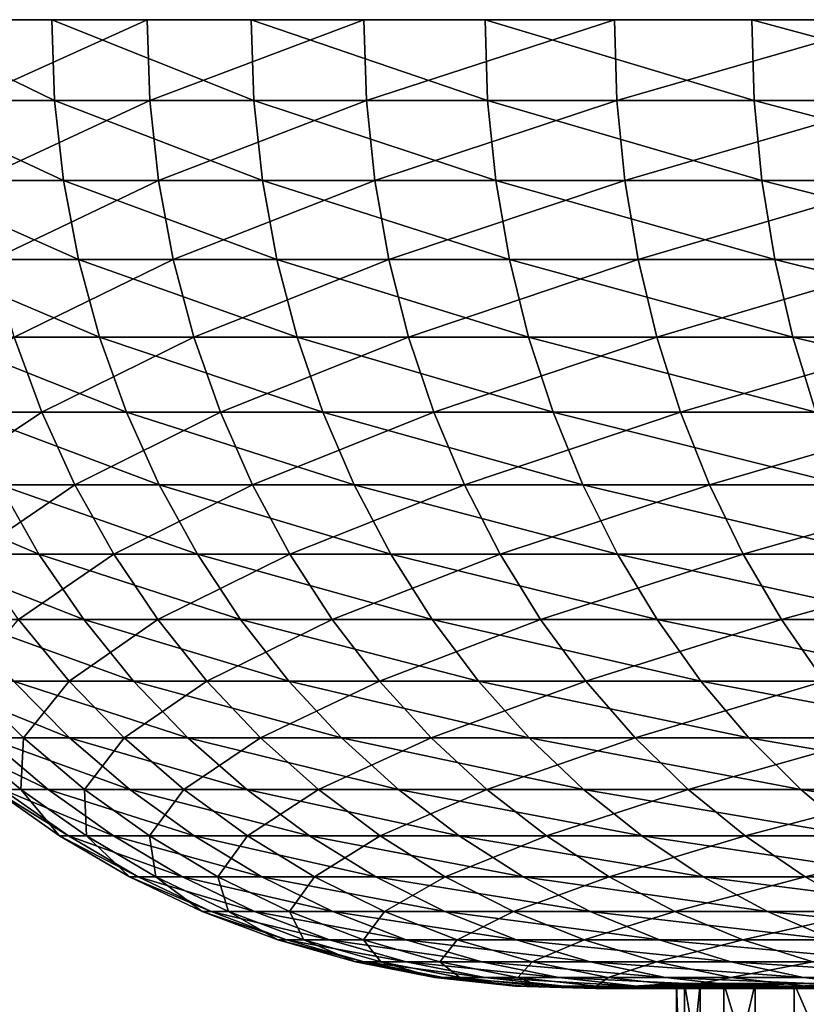
# Model space of a CAD drawing. Extents: x -28.4 to 28.4, y -60 to 0.
# Drawn here: x -25.4 to -21.3, y -5.1 to 0 of the extents above; entities that cross this region are included whole.
import ezdxf

# ---------------------------------------------------------------- set-up
doc = ezdxf.new("R2010")
doc.units = 0
doc.header["$MEASUREMENT"] = 0
doc.layers.add('L4', color=7, linetype='Continuous')

msp = doc.modelspace()

# ---------------------------------------------------------------- linework, layer by layer
at = {"layer": 'L4', "color": 7}
for points in [[(0, 0), (-27.34099, 0, -2.952987), (-27.49363, 0, -0.591693)], [(0, 0), (-27.49363, 0, -0.591693), (-27.44272, 0, 1.773982)], [(-27.44272, 0, 1.773982), (-27.18863, 0, 4.126524), (0, 0)], [(-26.98593, 0, -5.292418), (-27.34099, 0, -2.952987), (0, 0)], [(0, 0), (-27.18863, 0, 4.126524), (-26.73325, 0, 6.448513)], [(0, 0), (-26.43107, 0, -7.592667), (-26.98593, 0, -5.292418)], [(0, 0), (-26.73325, 0, 6.448513), (-26.07994, 0, 8.722761)], [(0, 0), (-25.68052, 0, -9.836702), (-26.43107, 0, -7.592667)], [(-26.07994, 0, 8.722761), (-25.23355, 0, 10.93243), (0, 0)], [(-25.21938, -0.41859, 10.92629), (-25.23355, 0, 10.93243), (-26.07994, 0, 8.722761)], [(-25.21938, -0.41859, 10.92629), (-26.07994, 0, 8.722761), (-26.06529, -0.41859, 8.717861)], [(-24.73985, 0, -12.00791), (-25.68052, 0, -9.836702), (0, 0)], [(-25.6661, -0.41859, -9.831176), (-25.68052, 0, -9.836702), (-24.73985, 0, -12.00791)], [(-25.6661, -0.41859, -9.831176), (-24.73985, 0, -12.00791), (-24.72595, -0.41859, -12.00116)], [(0, 0), (-25.23355, 0, 10.93243), (-24.20034, 0, 13.06115)], [(-24.18674, -0.41859, 13.05382), (-24.20034, 0, 13.06115), (-25.23355, 0, 10.93243)], [(-24.18674, -0.41859, 13.05382), (-25.23355, 0, 10.93243), (-25.21938, -0.41859, 10.92629)], [(0, 0), (-23.61601, 0, -14.09021), (-24.73985, 0, -12.00791)], [(-24.72595, -0.41859, -12.00116), (-24.73985, 0, -12.00791), (-23.61601, 0, -14.09021)], [(-24.72595, -0.41859, -12.00116), (-23.61601, 0, -14.09021), (-23.60274, -0.41859, -14.0823)], [(0, 0), (-24.20034, 0, 13.06115), (-22.98795, 0, 15.09318)], [(-22.97504, -0.41859, 15.0847), (-22.98795, 0, 15.09318), (-24.20034, 0, 13.06115)], [(-22.97504, -0.41859, 15.0847), (-24.20034, 0, 13.06115), (-24.18674, -0.41859, 13.05382)], [(0, 0), (-22.31732, 0, -16.0682), (-23.61601, 0, -14.09021)], [(-23.60274, -0.41859, -14.0823), (-23.61601, 0, -14.09021), (-22.31732, 0, -16.0682)], [(-23.60274, -0.41859, -14.0823), (-22.31732, 0, -16.0682), (-22.30479, -0.41859, -16.05917)], [(-22.98795, 0, 15.09318), (-21.60537, 0, 17.01346), (0, 0)], [(-21.59324, -0.41859, 17.00391), (-21.60537, 0, 17.01346), (-22.98795, 0, 15.09318)], [(-21.59324, -0.41859, 17.00391), (-22.98795, 0, 15.09318), (-22.97504, -0.41859, 15.0847)], [(-20.85341, 0, -17.92722), (-22.31732, 0, -16.0682), (0, 0)], [(-22.30479, -0.41859, -16.05917), (-22.31732, 0, -16.0682), (-20.85341, 0, -17.92722)], [(-22.30479, -0.41859, -16.05917), (-20.85341, 0, -17.92722), (-20.8417, -0.41859, -17.91715)], [(0, 0), (-21.60537, 0, 17.01346), (-20.06283, 0, 18.80778)], [(-20.05156, -0.41859, 18.79722), (-20.06283, 0, 18.80778), (-21.60537, 0, 17.01346)], [(-20.05156, -0.41859, 18.79722), (-21.60537, 0, 17.01346), (-21.59324, -0.41859, 17.00391)], [(-25.1731, -0.834418, 10.90624), (-25.21938, -0.41859, 10.92629), (-26.06529, -0.41859, 8.717861)], [(-25.1731, -0.834418, 10.90624), (-26.06529, -0.41859, 8.717861), (-26.01747, -0.834418, 8.701865)], [(-25.61901, -0.834418, -9.813137), (-25.6661, -0.41859, -9.831176), (-24.72595, -0.41859, -12.00116)], [(-25.61901, -0.834418, -9.813137), (-24.72595, -0.41859, -12.00116), (-24.68058, -0.834418, -11.97914)], [(-24.14236, -0.834418, 13.02987), (-24.18674, -0.41859, 13.05382), (-25.21938, -0.41859, 10.92629)], [(-24.14236, -0.834418, 13.02987), (-25.21938, -0.41859, 10.92629), (-25.1731, -0.834418, 10.90624)], [(-24.68058, -0.834418, -11.97914), (-24.72595, -0.41859, -12.00116), (-23.60274, -0.41859, -14.0823)], [(-24.68058, -0.834418, -11.97914), (-23.60274, -0.41859, -14.0823), (-23.55944, -0.834418, -14.05646)], [(-22.93288, -0.834418, 15.05703), (-22.97504, -0.41859, 15.0847), (-24.18674, -0.41859, 13.05382)], [(-22.93288, -0.834418, 15.05703), (-24.18674, -0.41859, 13.05382), (-24.14236, -0.834418, 13.02987)], [(-23.55944, -0.834418, -14.05646), (-23.60274, -0.41859, -14.0823), (-22.30479, -0.41859, -16.05917)], [(-23.55944, -0.834418, -14.05646), (-22.30479, -0.41859, -16.05917), (-22.26386, -0.834418, -16.02971)], [(-21.55362, -0.834418, 16.97271), (-21.59324, -0.41859, 17.00391), (-22.97504, -0.41859, 15.0847)], [(-21.55362, -0.834418, 16.97271), (-22.97504, -0.41859, 15.0847), (-22.93288, -0.834418, 15.05703)], [(-22.26386, -0.834418, -16.02971), (-22.30479, -0.41859, -16.05917), (-20.8417, -0.41859, -17.91715)], [(-22.26386, -0.834418, -16.02971), (-20.8417, -0.41859, -17.91715), (-20.80346, -0.834418, -17.88428)], [(-20.01477, -0.834418, 18.76273), (-20.05156, -0.41859, 18.79722), (-21.59324, -0.41859, 17.00391)], [(-20.01477, -0.834418, 18.76273), (-21.59324, -0.41859, 17.00391), (-21.55362, -0.834418, 16.97271)], [(-25.09505, -1.244566, 10.87242), (-25.1731, -0.834418, 10.90624), (-26.01747, -0.834418, 8.701865)], [(-25.09505, -1.244566, 10.87242), (-26.01747, -0.834418, 8.701865), (-25.9368, -1.244566, 8.674885)], [(-25.53958, -1.244566, -9.782713), (-25.61901, -0.834418, -9.813137), (-24.68058, -0.834418, -11.97914)], [(-25.53958, -1.244566, -9.782713), (-24.68058, -0.834418, -11.97914), (-24.60406, -1.244566, -11.942)], [(-24.06751, -1.244566, 12.98947), (-24.14236, -0.834418, 13.02987), (-25.1731, -0.834418, 10.90624)], [(-24.06751, -1.244566, 12.98947), (-25.1731, -0.834418, 10.90624), (-25.09505, -1.244566, 10.87242)], [(-24.60406, -1.244566, -11.942), (-24.68058, -0.834418, -11.97914), (-23.55944, -0.834418, -14.05646)], [(-24.60406, -1.244566, -11.942), (-23.55944, -0.834418, -14.05646), (-23.48639, -1.244566, -14.01288)], [(-22.86178, -1.244566, 15.01034), (-22.93288, -0.834418, 15.05703), (-24.14236, -0.834418, 13.02987)], [(-22.86178, -1.244566, 15.01034), (-24.14236, -0.834418, 13.02987), (-24.06751, -1.244566, 12.98947)], [(-23.48639, -1.244566, -14.01288), (-23.55944, -0.834418, -14.05646), (-22.26386, -0.834418, -16.02971)], [(-23.48639, -1.244566, -14.01288), (-22.26386, -0.834418, -16.02971), (-22.19483, -1.244566, -15.98001)], [(-21.48679, -1.244566, 16.92008), (-21.55362, -0.834418, 16.97271), (-22.93288, -0.834418, 15.05703)], [(-21.48679, -1.244566, 16.92008), (-22.93288, -0.834418, 15.05703), (-22.86178, -1.244566, 15.01034)], [(-22.19483, -1.244566, -15.98001), (-22.26386, -0.834418, -16.02971), (-20.80346, -0.834418, -17.88428)], [(-22.19483, -1.244566, -15.98001), (-20.80346, -0.834418, -17.88428), (-20.73896, -1.244566, -17.82883)], [(-19.95272, -1.244566, 18.70456), (-20.01477, -0.834418, 18.76273), (-21.55362, -0.834418, 16.97271)], [(-19.95272, -1.244566, 18.70456), (-21.55362, -0.834418, 16.97271), (-21.48679, -1.244566, 16.92008)], [(-24.98578, -1.646155, 10.82508), (-25.09505, -1.244566, 10.87242), (-25.9368, -1.244566, 8.674885)], [(-24.98578, -1.646155, 10.82508), (-25.9368, -1.244566, 8.674885), (-25.82386, -1.646155, 8.637112)], [(-25.42837, -1.646155, -9.740114), (-25.53958, -1.244566, -9.782713), (-24.60406, -1.244566, -11.942)], [(-25.42837, -1.646155, -9.740114), (-24.60406, -1.244566, -11.942), (-24.49693, -1.646155, -11.89)], [(-23.96271, -1.646155, 12.93291), (-24.06751, -1.244566, 12.98947), (-25.09505, -1.244566, 10.87242)], [(-23.96271, -1.646155, 12.93291), (-25.09505, -1.244566, 10.87242), (-24.98578, -1.646155, 10.82508)], [(-24.49693, -1.646155, -11.89), (-24.60406, -1.244566, -11.942), (-23.48639, -1.244566, -14.01288)], [(-24.49693, -1.646155, -11.89), (-23.48639, -1.244566, -14.01288), (-23.38412, -1.646155, -13.95186)], [(-22.76223, -1.646155, 14.94498), (-22.86178, -1.244566, 15.01034), (-24.06751, -1.244566, 12.98947)], [(-22.76223, -1.646155, 14.94498), (-24.06751, -1.244566, 12.98947), (-23.96271, -1.646155, 12.93291)], [(-23.38412, -1.646155, -13.95186), (-23.48639, -1.244566, -14.01288), (-22.19483, -1.244566, -15.98001)], [(-23.38412, -1.646155, -13.95186), (-22.19483, -1.244566, -15.98001), (-22.09819, -1.646155, -15.91043)], [(-21.39323, -1.646155, 16.84641), (-21.48679, -1.244566, 16.92008), (-22.86178, -1.244566, 15.01034)], [(-21.39323, -1.646155, 16.84641), (-22.86178, -1.244566, 15.01034), (-22.76223, -1.646155, 14.94498)], [(-22.09819, -1.646155, -15.91043), (-22.19483, -1.244566, -15.98001), (-20.73896, -1.244566, -17.82883)], [(-22.09819, -1.646155, -15.91043), (-20.73896, -1.244566, -17.82883), (-20.64865, -1.646155, -17.75119)], [(-19.86584, -1.646155, 18.62311), (-19.95272, -1.244566, 18.70456), (-21.48679, -1.244566, 16.92008)], [(-19.86584, -1.646155, 18.62311), (-21.48679, -1.244566, 16.92008), (-21.39323, -1.646155, 16.84641)], [(-26.02518, -2.036368, -7.476069), (-25.42837, -1.646155, -9.740114), (-25.28616, -2.036368, -9.685642)], [(-24.84605, -2.036368, 10.76454), (-24.98578, -1.646155, 10.82508), (-25.82386, -1.646155, 8.637112)], [(-24.84605, -2.036368, 10.76454), (-25.82386, -1.646155, 8.637112), (-25.67944, -2.036368, 8.588808)], [(-25.28616, -2.036368, -9.685642), (-25.42837, -1.646155, -9.740114), (-24.49693, -1.646155, -11.89)], [(-25.28616, -2.036368, -9.685642), (-24.49693, -1.646155, -11.89), (-24.35993, -2.036368, -11.82351)], [(-23.8287, -2.036368, 12.86058), (-23.96271, -1.646155, 12.93291), (-24.98578, -1.646155, 10.82508)], [(-23.8287, -2.036368, 12.86058), (-24.98578, -1.646155, 10.82508), (-24.84605, -2.036368, 10.76454)], [(-24.35993, -2.036368, -11.82351), (-24.49693, -1.646155, -11.89), (-23.38412, -1.646155, -13.95186)], [(-24.35993, -2.036368, -11.82351), (-23.38412, -1.646155, -13.95186), (-23.25335, -2.036368, -13.87384)], [(-22.63493, -2.036368, 14.8614), (-22.76223, -1.646155, 14.94498), (-23.96271, -1.646155, 12.93291)], [(-22.63493, -2.036368, 14.8614), (-23.96271, -1.646155, 12.93291), (-23.8287, -2.036368, 12.86058)], [(-23.25335, -2.036368, -13.87384), (-23.38412, -1.646155, -13.95186), (-22.09819, -1.646155, -15.91043)], [(-23.25335, -2.036368, -13.87384), (-22.09819, -1.646155, -15.91043), (-21.9746, -2.036368, -15.82145)], [(-21.27358, -2.036368, 16.75219), (-21.39323, -1.646155, 16.84641), (-22.76223, -1.646155, 14.94498)], [(-21.27358, -2.036368, 16.75219), (-22.76223, -1.646155, 14.94498), (-22.63493, -2.036368, 14.8614)], [(-21.9746, -2.036368, -15.82145), (-22.09819, -1.646155, -15.91043), (-20.64865, -1.646155, -17.75119)], [(-21.9746, -2.036368, -15.82145), (-20.64865, -1.646155, -17.75119), (-20.53317, -2.036368, -17.65192)], [(-19.75473, -2.036368, 18.51896), (-19.86584, -1.646155, 18.62311), (-21.39323, -1.646155, 16.84641)], [(-19.75473, -2.036368, 18.51896), (-21.39323, -1.646155, 16.84641), (-21.27358, -2.036368, 16.75219)], [(-25.84793, -2.412464, -7.425153), (-26.02518, -2.036368, -7.476069), (-25.28616, -2.036368, -9.685642)], [(-25.84793, -2.412464, -7.425153), (-25.28616, -2.036368, -9.685642), (-25.11395, -2.412464, -9.619678)], [(-24.67683, -2.412464, 10.69123), (-24.84605, -2.036368, 10.76454), (-25.67944, -2.036368, 8.588808)], [(-24.67683, -2.412464, 10.69123), (-25.67944, -2.036368, 8.588808), (-25.50455, -2.412464, 8.530314)], [(-25.11395, -2.412464, -9.619678), (-25.28616, -2.036368, -9.685642), (-24.35993, -2.036368, -11.82351)], [(-25.11395, -2.412464, -9.619678), (-24.35993, -2.036368, -11.82351), (-24.19402, -2.412464, -11.74298)], [(-23.66641, -2.412464, 12.77299), (-23.8287, -2.036368, 12.86058), (-24.84605, -2.036368, 10.76454)], [(-23.66641, -2.412464, 12.77299), (-24.84605, -2.036368, 10.76454), (-24.67683, -2.412464, 10.69123)], [(-24.19402, -2.412464, -11.74298), (-24.35993, -2.036368, -11.82351), (-23.25335, -2.036368, -13.87384)], [(-24.19402, -2.412464, -11.74298), (-23.25335, -2.036368, -13.87384), (-23.09498, -2.412464, -13.77935)], [(-22.48078, -2.412464, 14.76019), (-22.63493, -2.036368, 14.8614), (-23.8287, -2.036368, 12.86058)], [(-22.48078, -2.412464, 14.76019), (-23.8287, -2.036368, 12.86058), (-23.66641, -2.412464, 12.77299)], [(-23.09498, -2.412464, -13.77935), (-23.25335, -2.036368, -13.87384), (-21.9746, -2.036368, -15.82145)], [(-23.09498, -2.412464, -13.77935), (-21.9746, -2.036368, -15.82145), (-21.82495, -2.412464, -15.71369)], [(-21.1287, -2.412464, 16.6381), (-21.27358, -2.036368, 16.75219), (-22.63493, -2.036368, 14.8614)], [(-21.1287, -2.412464, 16.6381), (-22.63493, -2.036368, 14.8614), (-22.48078, -2.412464, 14.76019)], [(-21.82495, -2.412464, -15.71369), (-21.9746, -2.036368, -15.82145), (-20.53317, -2.036368, -17.65192)], [(-21.82495, -2.412464, -15.71369), (-20.53317, -2.036368, -17.65192), (-20.39333, -2.412464, -17.5317)], [(-25.30042, -2.771805, 8.46204), (-25.50455, -2.412464, 8.530314), (-26.14345, -2.412464, 6.306242)], [(-25.30042, -2.771805, 8.46204), (-26.14345, -2.412464, 6.306242), (-25.9342, -2.771805, 6.255769)], [(-25.64105, -2.771805, -7.365725), (-25.84793, -2.412464, -7.425153), (-25.11395, -2.412464, -9.619678)], [(-25.64105, -2.771805, -7.365725), (-25.11395, -2.412464, -9.619678), (-24.91294, -2.771805, -9.542686)], [(-24.47933, -2.771805, 10.60566), (-24.67683, -2.412464, 10.69123), (-25.50455, -2.412464, 8.530314)], [(-24.47933, -2.771805, 10.60566), (-25.50455, -2.412464, 8.530314), (-25.30042, -2.771805, 8.46204)], [(-24.91294, -2.771805, -9.542686), (-25.11395, -2.412464, -9.619678), (-24.19402, -2.412464, -11.74298)], [(-24.91294, -2.771805, -9.542686), (-24.19402, -2.412464, -11.74298), (-24.00038, -2.771805, -11.649)], [(-23.477, -2.771805, 12.67076), (-23.66641, -2.412464, 12.77299), (-24.67683, -2.412464, 10.69123)], [(-23.477, -2.771805, 12.67076), (-24.67683, -2.412464, 10.69123), (-24.47933, -2.771805, 10.60566)], [(-24.00038, -2.771805, -11.649), (-24.19402, -2.412464, -11.74298), (-23.09498, -2.412464, -13.77935)], [(-24.00038, -2.771805, -11.649), (-23.09498, -2.412464, -13.77935), (-22.91013, -2.771805, -13.66906)], [(-22.30085, -2.771805, 14.64205), (-22.48078, -2.412464, 14.76019), (-23.66641, -2.412464, 12.77299)], [(-22.30085, -2.771805, 14.64205), (-23.66641, -2.412464, 12.77299), (-23.477, -2.771805, 12.67076)], [(-22.91013, -2.771805, -13.66906), (-23.09498, -2.412464, -13.77935), (-21.82495, -2.412464, -15.71369)], [(-22.91013, -2.771805, -13.66906), (-21.82495, -2.412464, -15.71369), (-21.65027, -2.771805, -15.58793)], [(-20.95959, -2.771805, 16.50494), (-21.1287, -2.412464, 16.6381), (-22.48078, -2.412464, 14.76019)], [(-20.95959, -2.771805, 16.50494), (-22.48078, -2.412464, 14.76019), (-22.30085, -2.771805, 14.64205)], [(-21.65027, -2.771805, -15.58793), (-21.82495, -2.412464, -15.71369), (-20.39333, -2.412464, -17.5317)], [(-21.65027, -2.771805, -15.58793), (-20.39333, -2.412464, -17.5317), (-20.23011, -2.771805, -17.39138)], [(-25.06848, -3.111869, 8.384465), (-25.30042, -2.771805, 8.46204), (-25.9342, -2.771805, 6.255769)], [(-25.06848, -3.111869, 8.384465), (-25.9342, -2.771805, 6.255769), (-25.69645, -3.111869, 6.198421)], [(-25.40599, -3.111869, -7.2982), (-25.64105, -2.771805, -7.365725), (-24.91294, -2.771805, -9.542686)], [(-25.40599, -3.111869, -7.2982), (-24.91294, -2.771805, -9.542686), (-24.68456, -3.111869, -9.455205)], [(-24.25492, -3.111869, 10.50843), (-24.47933, -2.771805, 10.60566), (-25.30042, -2.771805, 8.46204)], [(-24.25492, -3.111869, 10.50843), (-25.30042, -2.771805, 8.46204), (-25.06848, -3.111869, 8.384465)], [(-24.68456, -3.111869, -9.455205), (-24.91294, -2.771805, -9.542686), (-24.00038, -2.771805, -11.649)], [(-24.68456, -3.111869, -9.455205), (-24.00038, -2.771805, -11.649), (-23.78036, -3.111869, -11.54221)], [(-23.26177, -3.111869, 12.5546), (-23.477, -2.771805, 12.67076), (-24.47933, -2.771805, 10.60566)], [(-23.26177, -3.111869, 12.5546), (-24.47933, -2.771805, 10.60566), (-24.25492, -3.111869, 10.50843)], [(-23.78036, -3.111869, -11.54221), (-24.00038, -2.771805, -11.649), (-22.91013, -2.771805, -13.66906)], [(-23.78036, -3.111869, -11.54221), (-22.91013, -2.771805, -13.66906), (-22.70011, -3.111869, -13.54375)], [(-22.09641, -3.111869, 14.50782), (-22.30085, -2.771805, 14.64205), (-23.477, -2.771805, 12.67076)], [(-22.09641, -3.111869, 14.50782), (-23.477, -2.771805, 12.67076), (-23.26177, -3.111869, 12.5546)], [(-22.70011, -3.111869, -13.54375), (-22.91013, -2.771805, -13.66906), (-21.65027, -2.771805, -15.58793)], [(-22.70011, -3.111869, -13.54375), (-21.65027, -2.771805, -15.58793), (-21.45179, -3.111869, -15.44503)], [(-20.76745, -3.111869, 16.35363), (-20.95959, -2.771805, 16.50494), (-22.30085, -2.771805, 14.64205)], [(-20.76745, -3.111869, 16.35363), (-22.30085, -2.771805, 14.64205), (-22.09641, -3.111869, 14.50782)], [(-21.45179, -3.111869, -15.44503), (-21.65027, -2.771805, -15.58793), (-20.23011, -2.771805, -17.39138)], [(-21.45179, -3.111869, -15.44503), (-20.23011, -2.771805, -17.39138), (-20.04465, -3.111869, -17.23195)], [(-24.81037, -3.430268, 8.298134), (-25.06848, -3.111869, 8.384465), (-25.69645, -3.111869, 6.198421)], [(-24.81037, -3.430268, 8.298134), (-25.69645, -3.111869, 6.198421), (-25.43187, -3.430268, 6.134599)], [(-25.67225, -3.430268, -5.034782), (-25.40599, -3.111869, -7.2982), (-25.1444, -3.430268, -7.223054)], [(-25.1444, -3.430268, -7.223054), (-25.40599, -3.111869, -7.2982), (-24.68456, -3.111869, -9.455205)], [(-25.1444, -3.430268, -7.223054), (-24.68456, -3.111869, -9.455205), (-24.43039, -3.430268, -9.357849)], [(-24.00518, -3.430268, 10.40023), (-24.25492, -3.111869, 10.50843), (-25.06848, -3.111869, 8.384465)], [(-24.00518, -3.430268, 10.40023), (-25.06848, -3.111869, 8.384465), (-24.81037, -3.430268, 8.298134)], [(-24.43039, -3.430268, -9.357849), (-24.68456, -3.111869, -9.455205), (-23.78036, -3.111869, -11.54221)], [(-24.43039, -3.430268, -9.357849), (-23.78036, -3.111869, -11.54221), (-23.53551, -3.430268, -11.42336)], [(-23.02226, -3.430268, 12.42534), (-23.26177, -3.111869, 12.5546), (-24.25492, -3.111869, 10.50843)], [(-23.02226, -3.430268, 12.42534), (-24.25492, -3.111869, 10.50843), (-24.00518, -3.430268, 10.40023)], [(-23.53551, -3.430268, -11.42336), (-23.78036, -3.111869, -11.54221), (-22.70011, -3.111869, -13.54375)], [(-23.53551, -3.430268, -11.42336), (-22.70011, -3.111869, -13.54375), (-22.46638, -3.430268, -13.4043)], [(-21.86889, -3.430268, 14.35844), (-22.09641, -3.111869, 14.50782), (-23.26177, -3.111869, 12.5546)], [(-21.86889, -3.430268, 14.35844), (-23.26177, -3.111869, 12.5546), (-23.02226, -3.430268, 12.42534)], [(-22.46638, -3.430268, -13.4043), (-22.70011, -3.111869, -13.54375), (-21.45179, -3.111869, -15.44503)], [(-22.46638, -3.430268, -13.4043), (-21.45179, -3.111869, -15.44503), (-21.23091, -3.430268, -15.286)], [(-20.55362, -3.430268, 16.18524), (-20.76745, -3.111869, 16.35363), (-22.09641, -3.111869, 14.50782)], [(-20.55362, -3.430268, 16.18524), (-22.09641, -3.111869, 14.50782), (-21.86889, -3.430268, 14.35844)], [(-21.23091, -3.430268, -15.286), (-21.45179, -3.111869, -15.44503), (-20.04465, -3.111869, -17.23195)], [(-25.14231, -3.724769, 6.064751), (-25.43187, -3.430268, 6.134599), (-25.86509, -3.430268, 3.925643)], [(-25.14231, -3.724769, 6.064751), (-25.86509, -3.430268, 3.925643), (-25.57059, -3.724769, 3.880947)], [(-25.71388, -3.724769, -2.77725), (-25.67225, -3.430268, -5.034782), (-25.37995, -3.724769, -4.977457)], [(-25.37995, -3.724769, -4.977457), (-25.67225, -3.430268, -5.034782), (-25.1444, -3.430268, -7.223054)], [(-24.52788, -3.724769, 8.203654), (-24.81037, -3.430268, 8.298134), (-25.43187, -3.430268, 6.134599)], [(-24.52788, -3.724769, 8.203654), (-25.43187, -3.430268, 6.134599), (-25.14231, -3.724769, 6.064751)], [(-25.37995, -3.724769, -4.977457), (-25.1444, -3.430268, -7.223054), (-24.85811, -3.724769, -7.140814)], [(-24.85811, -3.724769, -7.140814), (-25.1444, -3.430268, -7.223054), (-24.43039, -3.430268, -9.357849)], [(-24.85811, -3.724769, -7.140814), (-24.43039, -3.430268, -9.357849), (-24.15223, -3.724769, -9.251302)], [(-23.73186, -3.724769, 10.28182), (-24.00518, -3.430268, 10.40023), (-24.81037, -3.430268, 8.298134)], [(-23.73186, -3.724769, 10.28182), (-24.81037, -3.430268, 8.298134), (-24.52788, -3.724769, 8.203654)], [(-24.15223, -3.724769, -9.251302), (-24.43039, -3.430268, -9.357849), (-23.53551, -3.430268, -11.42336)], [(-24.15223, -3.724769, -9.251302), (-23.53551, -3.430268, -11.42336), (-23.26754, -3.724769, -11.2933)], [(-22.76013, -3.724769, 12.28386), (-23.02226, -3.430268, 12.42534), (-24.00518, -3.430268, 10.40023)], [(-22.76013, -3.724769, 12.28386), (-24.00518, -3.430268, 10.40023), (-23.73186, -3.724769, 10.28182)], [(-23.26754, -3.724769, -11.2933), (-23.53551, -3.430268, -11.42336), (-22.46638, -3.430268, -13.4043)], [(-23.26754, -3.724769, -11.2933), (-22.46638, -3.430268, -13.4043), (-22.21058, -3.724769, -13.25168)], [(-21.6199, -3.724769, 14.19496), (-21.86889, -3.430268, 14.35844), (-23.02226, -3.430268, 12.42534)], [(-21.6199, -3.724769, 14.19496), (-23.02226, -3.430268, 12.42534), (-22.76013, -3.724769, 12.28386)], [(-22.21058, -3.724769, -13.25168), (-22.46638, -3.430268, -13.4043), (-21.23091, -3.430268, -15.286)], [(-22.21058, -3.724769, -13.25168), (-21.23091, -3.430268, -15.286), (-20.98918, -3.724769, -15.11195)], [(-20.3196, -3.724769, 16.00096), (-20.55362, -3.430268, 16.18524), (-21.86889, -3.430268, 14.35844)], [(-20.3196, -3.724769, 16.00096), (-21.86889, -3.430268, 14.35844), (-21.6199, -3.724769, 14.19496)], [(-25.25276, -3.993305, 3.832708), (-25.57059, -3.724769, 3.880947), (-25.80956, -3.724769, 1.66841)], [(-25.25276, -3.993305, 3.832708), (-25.80956, -3.724769, 1.66841), (-25.48875, -3.993305, 1.647672)], [(-25.53604, -3.993305, -0.549563), (-25.71388, -3.724769, -2.77725), (-25.39427, -3.993305, -2.742729)], [(-25.39427, -3.993305, -2.742729), (-25.71388, -3.724769, -2.77725), (-25.37995, -3.724769, -4.977457)], [(-24.8298, -3.993305, 5.989368), (-25.14231, -3.724769, 6.064751), (-25.57059, -3.724769, 3.880947)], [(-24.8298, -3.993305, 5.989368), (-25.57059, -3.724769, 3.880947), (-25.25276, -3.993305, 3.832708)], [(-25.39427, -3.993305, -2.742729), (-25.37995, -3.724769, -4.977457), (-25.06449, -3.993305, -4.915589)], [(-25.06449, -3.993305, -4.915589), (-25.37995, -3.724769, -4.977457), (-24.85811, -3.724769, -7.140814)], [(-24.22301, -3.993305, 8.101685), (-24.52788, -3.724769, 8.203654), (-25.14231, -3.724769, 6.064751)], [(-24.22301, -3.993305, 8.101685), (-25.14231, -3.724769, 6.064751), (-24.8298, -3.993305, 5.989368)], [(-25.06449, -3.993305, -4.915589), (-24.85811, -3.724769, -7.140814), (-24.54913, -3.993305, -7.052056)], [(-24.54913, -3.993305, -7.052056), (-24.85811, -3.724769, -7.140814), (-24.15223, -3.724769, -9.251302)], [(-24.54913, -3.993305, -7.052056), (-24.15223, -3.724769, -9.251302), (-23.85203, -3.993305, -9.136312)], [(-23.43688, -3.993305, 10.15402), (-23.73186, -3.724769, 10.28182), (-24.52788, -3.724769, 8.203654)], [(-23.43688, -3.993305, 10.15402), (-24.52788, -3.724769, 8.203654), (-24.22301, -3.993305, 8.101685)], [(-23.85203, -3.993305, -9.136312), (-24.15223, -3.724769, -9.251302), (-23.26754, -3.724769, -11.2933)], [(-23.85203, -3.993305, -9.136312), (-23.26754, -3.724769, -11.2933), (-22.97833, -3.993305, -11.15293)], [(-22.47723, -3.993305, 12.13118), (-22.76013, -3.724769, 12.28386), (-23.73186, -3.724769, 10.28182)], [(-22.47723, -3.993305, 12.13118), (-23.73186, -3.724769, 10.28182), (-23.43688, -3.993305, 10.15402)], [(-22.97833, -3.993305, -11.15293), (-23.26754, -3.724769, -11.2933), (-22.21058, -3.724769, -13.25168)], [(-22.97833, -3.993305, -11.15293), (-22.21058, -3.724769, -13.25168), (-21.93451, -3.993305, -13.08697)], [(-21.35117, -3.993305, 14.01852), (-21.6199, -3.724769, 14.19496), (-22.76013, -3.724769, 12.28386)], [(-21.35117, -3.993305, 14.01852), (-22.76013, -3.724769, 12.28386), (-22.47723, -3.993305, 12.13118)], [(-21.93451, -3.993305, -13.08697), (-22.21058, -3.724769, -13.25168), (-20.98918, -3.724769, -15.11195)], [(-21.93451, -3.993305, -13.08697), (-20.98918, -3.724769, -15.11195), (-20.72829, -3.993305, -14.92412)], [(-20.06703, -3.993305, 15.80208), (-20.3196, -3.724769, 16.00096), (-21.6199, -3.724769, 14.19496)], [(-20.06703, -3.993305, 15.80208), (-21.6199, -3.724769, 14.19496), (-21.35117, -3.993305, 14.01852)], [(-25.14665, -4.233991, 1.625557), (-25.48875, -3.993305, 1.647672), (-25.53604, -3.993305, -0.549563)], [(-25.14665, -4.233991, 1.625557), (-25.53604, -3.993305, -0.549563), (-25.1933, -4.233991, -0.542187)], [(-25.1933, -4.233991, -0.542187), (-25.53604, -3.993305, -0.549563), (-25.39427, -3.993305, -2.742729)], [(-24.91382, -4.233991, 3.781266), (-25.25276, -3.993305, 3.832708), (-25.48875, -3.993305, 1.647672)], [(-24.91382, -4.233991, 3.781266), (-25.48875, -3.993305, 1.647672), (-25.14665, -4.233991, 1.625557)], [(-25.1933, -4.233991, -0.542187), (-25.39427, -3.993305, -2.742729), (-25.05343, -4.233991, -2.705917)], [(-25.05343, -4.233991, -2.705917), (-25.39427, -3.993305, -2.742729), (-25.06449, -3.993305, -4.915589)], [(-24.49653, -4.233991, 5.90898), (-24.8298, -3.993305, 5.989368), (-25.25276, -3.993305, 3.832708)], [(-24.49653, -4.233991, 5.90898), (-25.25276, -3.993305, 3.832708), (-24.91382, -4.233991, 3.781266)], [(-25.05343, -4.233991, -2.705917), (-25.06449, -3.993305, -4.915589), (-24.72807, -4.233991, -4.849613)], [(-24.72807, -4.233991, -4.849613), (-25.06449, -3.993305, -4.915589), (-24.54913, -3.993305, -7.052056)], [(-23.89789, -4.233991, 7.992946), (-24.22301, -3.993305, 8.101685), (-24.8298, -3.993305, 5.989368)], [(-23.89789, -4.233991, 7.992946), (-24.8298, -3.993305, 5.989368), (-24.49653, -4.233991, 5.90898)], [(-24.72807, -4.233991, -4.849613), (-24.54913, -3.993305, -7.052056), (-24.21964, -4.233991, -6.957404)], [(-24.21964, -4.233991, -6.957404), (-24.54913, -3.993305, -7.052056), (-23.85203, -3.993305, -9.136312)], [(-23.12231, -4.233991, 10.01773), (-23.43688, -3.993305, 10.15402), (-24.22301, -3.993305, 8.101685)], [(-23.12231, -4.233991, 10.01773), (-24.22301, -3.993305, 8.101685), (-23.89789, -4.233991, 7.992946)], [(-24.21964, -4.233991, -6.957404), (-23.85203, -3.993305, -9.136312), (-23.53189, -4.233991, -9.013685)], [(-23.53189, -4.233991, -9.013685), (-23.85203, -3.993305, -9.136312), (-22.97833, -3.993305, -11.15293)], [(-23.53189, -4.233991, -9.013685), (-22.97833, -3.993305, -11.15293), (-22.66992, -4.233991, -11.00323)], [(-22.17554, -4.233991, 11.96835), (-22.47723, -3.993305, 12.13118), (-23.43688, -3.993305, 10.15402)], [(-22.17554, -4.233991, 11.96835), (-23.43688, -3.993305, 10.15402), (-23.12231, -4.233991, 10.01773)], [(-22.66992, -4.233991, -11.00323), (-22.97833, -3.993305, -11.15293), (-21.93451, -3.993305, -13.08697)], [(-22.66992, -4.233991, -11.00323), (-21.93451, -3.993305, -13.08697), (-21.64011, -4.233991, -12.91132)], [(-21.0646, -4.233991, 13.83037), (-21.35117, -3.993305, 14.01852), (-22.47723, -3.993305, 12.13118)], [(-21.0646, -4.233991, 13.83037), (-22.47723, -3.993305, 12.13118), (-22.17554, -4.233991, 11.96835)], [(-21.64011, -4.233991, -12.91132), (-21.93451, -3.993305, -13.08697), (-20.72829, -3.993305, -14.92412)], [(-21.64011, -4.233991, -12.91132), (-20.72829, -3.993305, -14.92412), (-20.45008, -4.233991, -14.72381)], [(-19.79769, -4.233991, 15.58998), (-20.06703, -3.993305, 15.80208), (-21.35117, -3.993305, 14.01852)], [(-19.79769, -4.233991, 15.58998), (-21.35117, -3.993305, 14.01852), (-21.0646, -4.233991, 13.83037)], [(-24.78564, -4.445137, 1.60222), (-25.14665, -4.233991, 1.625557), (-25.1933, -4.233991, -0.542187)], [(-24.78564, -4.445137, 1.60222), (-25.1933, -4.233991, -0.542187), (-24.83162, -4.445137, -0.534403)], [(-24.83162, -4.445137, -0.534403), (-25.1933, -4.233991, -0.542187), (-25.05343, -4.233991, -2.705917)], [(-24.55615, -4.445137, 3.726981), (-24.91382, -4.233991, 3.781266), (-25.14665, -4.233991, 1.625557)], [(-24.55615, -4.445137, 3.726981), (-25.14665, -4.233991, 1.625557), (-24.78564, -4.445137, 1.60222)], [(-24.83162, -4.445137, -0.534403), (-25.05343, -4.233991, -2.705917), (-24.69376, -4.445137, -2.66707)], [(-24.69376, -4.445137, -2.66707), (-25.05343, -4.233991, -2.705917), (-24.72807, -4.233991, -4.849613)], [(-24.14486, -4.445137, 5.824149), (-24.49653, -4.233991, 5.90898), (-24.91382, -4.233991, 3.781266)], [(-24.14486, -4.445137, 5.824149), (-24.91382, -4.233991, 3.781266), (-24.55615, -4.445137, 3.726981)], [(-24.69376, -4.445137, -2.66707), (-24.72807, -4.233991, -4.849613), (-24.37307, -4.445137, -4.779991)], [(-24.37307, -4.445137, -4.779991), (-24.72807, -4.233991, -4.849613), (-24.21964, -4.233991, -6.957404)], [(-23.55481, -4.445137, 7.878196), (-23.89789, -4.233991, 7.992946), (-24.49653, -4.233991, 5.90898)], [(-23.55481, -4.445137, 7.878196), (-24.49653, -4.233991, 5.90898), (-24.14486, -4.445137, 5.824149)], [(-24.37307, -4.445137, -4.779991), (-24.21964, -4.233991, -6.957404), (-23.87193, -4.445137, -6.857522)], [(-23.87193, -4.445137, -6.857522), (-24.21964, -4.233991, -6.957404), (-23.53189, -4.233991, -9.013685)], [(-22.79036, -4.445137, 9.873917), (-23.12231, -4.233991, 10.01773), (-23.89789, -4.233991, 7.992946)], [(-22.79036, -4.445137, 9.873917), (-23.89789, -4.233991, 7.992946), (-23.55481, -4.445137, 7.878196)], [(-23.87193, -4.445137, -6.857522), (-23.53189, -4.233991, -9.013685), (-23.19406, -4.445137, -8.884283)], [(-23.19406, -4.445137, -8.884283), (-23.53189, -4.233991, -9.013685), (-22.66992, -4.233991, -11.00323)], [(-23.19406, -4.445137, -8.884283), (-22.66992, -4.233991, -11.00323), (-22.34446, -4.445137, -10.84527)], [(-21.85719, -4.445137, 11.79653), (-22.17554, -4.233991, 11.96835), (-23.12231, -4.233991, 10.01773)], [(-21.85719, -4.445137, 11.79653), (-23.12231, -4.233991, 10.01773), (-22.79036, -4.445137, 9.873917)], [(-22.34446, -4.445137, -10.84527), (-22.66992, -4.233991, -11.00323), (-21.64011, -4.233991, -12.91132)], [(-22.34446, -4.445137, -10.84527), (-21.64011, -4.233991, -12.91132), (-21.32944, -4.445137, -12.72596)], [(-20.76219, -4.445137, 13.63181), (-21.0646, -4.233991, 13.83037), (-22.17554, -4.233991, 11.96835)], [(-20.76219, -4.445137, 13.63181), (-22.17554, -4.233991, 11.96835), (-21.85719, -4.445137, 11.79653)], [(-21.32944, -4.445137, -12.72596), (-21.64011, -4.233991, -12.91132), (-20.45008, -4.233991, -14.72381)], [(-21.32944, -4.445137, -12.72596), (-20.45008, -4.233991, -14.72381), (-20.1565, -4.445137, -14.51243)], [(-24.40825, -4.625263, 1.577825), (-24.78564, -4.445137, 1.60222), (-24.83162, -4.445137, -0.534403)], [(-24.40825, -4.625263, 1.577825), (-24.83162, -4.445137, -0.534403), (-24.45354, -4.625263, -0.526267)], [(-24.45354, -4.625263, -0.526267), (-24.83162, -4.445137, -0.534403), (-24.69376, -4.445137, -2.66707)], [(-24.18226, -4.625263, 3.670235), (-24.55615, -4.445137, 3.726981), (-24.78564, -4.445137, 1.60222)], [(-24.18226, -4.625263, 3.670235), (-24.78564, -4.445137, 1.60222), (-24.40825, -4.625263, 1.577825)], [(-24.45354, -4.625263, -0.526267), (-24.69376, -4.445137, -2.66707), (-24.31777, -4.625263, -2.626462)], [(-24.31777, -4.625263, -2.626462), (-24.69376, -4.445137, -2.66707), (-24.37307, -4.445137, -4.779991)], [(-23.77723, -4.625263, 5.735472), (-24.14486, -4.445137, 5.824149), (-24.55615, -4.445137, 3.726981)], [(-23.77723, -4.625263, 5.735472), (-24.55615, -4.445137, 3.726981), (-24.18226, -4.625263, 3.670235)], [(-24.31777, -4.625263, -2.626462), (-24.37307, -4.445137, -4.779991), (-24.00197, -4.625263, -4.707212)], [(-24.00197, -4.625263, -4.707212), (-24.37307, -4.445137, -4.779991), (-23.87193, -4.445137, -6.857522)], [(-23.19617, -4.625263, 7.758245), (-23.55481, -4.445137, 7.878196), (-24.14486, -4.445137, 5.824149)], [(-23.19617, -4.625263, 7.758245), (-24.14486, -4.445137, 5.824149), (-23.77723, -4.625263, 5.735472)], [(-24.00197, -4.625263, -4.707212), (-23.87193, -4.445137, -6.857522), (-23.50846, -4.625263, -6.753111)], [(-23.50846, -4.625263, -6.753111), (-23.87193, -4.445137, -6.857522), (-23.19406, -4.445137, -8.884283)], [(-22.44336, -4.625263, 9.72358), (-22.79036, -4.445137, 9.873917), (-23.55481, -4.445137, 7.878196)], [(-22.44336, -4.625263, 9.72358), (-23.55481, -4.445137, 7.878196), (-23.19617, -4.625263, 7.758245)], [(-23.50846, -4.625263, -6.753111), (-23.19406, -4.445137, -8.884283), (-22.84091, -4.625263, -8.749013)], [(-22.84091, -4.625263, -8.749013), (-23.19406, -4.445137, -8.884283), (-22.34446, -4.445137, -10.84527)], [(-22.84091, -4.625263, -8.749013), (-22.34446, -4.445137, -10.84527), (-22.00425, -4.625263, -10.68014)], [(-21.52439, -4.625263, 11.61692), (-21.85719, -4.445137, 11.79653), (-22.79036, -4.445137, 9.873917)], [(-21.52439, -4.625263, 11.61692), (-22.79036, -4.445137, 9.873917), (-22.44336, -4.625263, 9.72358)], [(-22.00425, -4.625263, -10.68014), (-22.34446, -4.445137, -10.84527), (-21.32944, -4.445137, -12.72596)], [(-22.00425, -4.625263, -10.68014), (-21.32944, -4.445137, -12.72596), (-21.00468, -4.625263, -12.5322)], [(-20.44607, -4.625263, 13.42426), (-20.76219, -4.445137, 13.63181), (-21.85719, -4.445137, 11.79653)], [(-20.44607, -4.625263, 13.42426), (-21.85719, -4.445137, 11.79653), (-21.52439, -4.625263, 11.61692)], [(-21.00468, -4.625263, -12.5322), (-21.32944, -4.445137, -12.72596), (-20.1565, -4.445137, -14.51243)], [(-24.01715, -4.773103, 1.552543), (-24.40825, -4.625263, 1.577825), (-24.45354, -4.625263, -0.526267)], [(-24.01715, -4.773103, 1.552543), (-24.45354, -4.625263, -0.526267), (-24.06171, -4.773103, -0.517834)], [(-24.06171, -4.773103, -0.517834), (-24.45354, -4.625263, -0.526267), (-24.31777, -4.625263, -2.626462)], [(-23.79478, -4.773103, 3.611426), (-24.18226, -4.625263, 3.670235), (-24.40825, -4.625263, 1.577825)], [(-23.79478, -4.773103, 3.611426), (-24.40825, -4.625263, 1.577825), (-24.01715, -4.773103, 1.552543)], [(-24.06171, -4.773103, -0.517834), (-24.31777, -4.625263, -2.626462), (-23.92812, -4.773103, -2.584377)], [(-23.92812, -4.773103, -2.584377), (-24.31777, -4.625263, -2.626462), (-24.00197, -4.625263, -4.707212)], [(-23.39624, -4.773103, 5.64357), (-23.77723, -4.625263, 5.735472), (-24.18226, -4.625263, 3.670235)], [(-23.39624, -4.773103, 5.64357), (-24.18226, -4.625263, 3.670235), (-23.79478, -4.773103, 3.611426)], [(-23.92812, -4.773103, -2.584377), (-24.00197, -4.625263, -4.707212), (-23.61738, -4.773103, -4.631787)], [(-23.61738, -4.773103, -4.631787), (-24.00197, -4.625263, -4.707212), (-23.50846, -4.625263, -6.753111)], [(-22.82448, -4.773103, 7.633932), (-23.19617, -4.625263, 7.758245), (-23.77723, -4.625263, 5.735472)], [(-22.82448, -4.773103, 7.633932), (-23.77723, -4.625263, 5.735472), (-23.39624, -4.773103, 5.64357)], [(-23.61738, -4.773103, -4.631787), (-23.50846, -4.625263, -6.753111), (-23.13178, -4.773103, -6.644904)], [(-23.13178, -4.773103, -6.644904), (-23.50846, -4.625263, -6.753111), (-22.84091, -4.625263, -8.749013)], [(-22.08374, -4.773103, 9.567775), (-22.44336, -4.625263, 9.72358), (-23.19617, -4.625263, 7.758245)], [(-22.08374, -4.773103, 9.567775), (-23.19617, -4.625263, 7.758245), (-22.82448, -4.773103, 7.633932)], [(-23.13178, -4.773103, -6.644904), (-22.84091, -4.625263, -8.749013), (-22.47492, -4.773103, -8.608825)], [(-22.47492, -4.773103, -8.608825), (-22.84091, -4.625263, -8.749013), (-22.00425, -4.625263, -10.68014)], [(-22.47492, -4.773103, -8.608825), (-22.00425, -4.625263, -10.68014), (-21.65167, -4.773103, -10.50901)], [(-21.1795, -4.773103, 11.43078), (-21.52439, -4.625263, 11.61692), (-22.44336, -4.625263, 9.72358)], [(-21.1795, -4.773103, 11.43078), (-22.44336, -4.625263, 9.72358), (-22.08374, -4.773103, 9.567775)], [(-21.65167, -4.773103, -10.50901), (-22.00425, -4.625263, -10.68014), (-21.00468, -4.625263, -12.5322)], [(-21.65167, -4.773103, -10.50901), (-21.00468, -4.625263, -12.5322), (-20.66812, -4.773103, -12.33139)], [(-20.11845, -4.773103, 13.20916), (-20.44607, -4.625263, 13.42426), (-21.52439, -4.625263, 11.61692)], [(-20.11845, -4.773103, 13.20916), (-21.52439, -4.625263, 11.61692), (-21.1795, -4.773103, 11.43078)], [(-23.61508, -4.88762, 1.526552), (-24.01715, -4.773103, 1.552543), (-24.06171, -4.773103, -0.517834)], [(-23.61508, -4.88762, 1.526552), (-24.06171, -4.773103, -0.517834), (-23.65889, -4.88762, -0.509165)], [(-23.65889, -4.88762, -0.509165), (-24.06171, -4.773103, -0.517834), (-23.92812, -4.773103, -2.584377)], [(-23.39643, -4.88762, 3.550966), (-23.79478, -4.773103, 3.611426), (-24.01715, -4.773103, 1.552543)], [(-23.39643, -4.88762, 3.550966), (-24.01715, -4.773103, 1.552543), (-23.61508, -4.88762, 1.526552)], [(-23.65889, -4.88762, -0.509165), (-23.92812, -4.773103, -2.584377), (-23.52754, -4.88762, -2.541111)], [(-23.52754, -4.88762, -2.541111), (-23.92812, -4.773103, -2.584377), (-23.61738, -4.773103, -4.631787)], [(-23.00456, -4.88762, 5.54909), (-23.39624, -4.773103, 5.64357), (-23.79478, -4.773103, 3.611426)], [(-23.00456, -4.88762, 5.54909), (-23.79478, -4.773103, 3.611426), (-23.39643, -4.88762, 3.550966)], [(-23.52754, -4.88762, -2.541111), (-23.61738, -4.773103, -4.631787), (-23.22199, -4.88762, -4.554245)], [(-23.22199, -4.88762, -4.554245), (-23.61738, -4.773103, -4.631787), (-23.13178, -4.773103, -6.644904)], [(-22.44237, -4.88762, 7.506131), (-22.82448, -4.773103, 7.633932), (-23.39624, -4.773103, 5.64357)], [(-22.44237, -4.88762, 7.506131), (-23.39624, -4.773103, 5.64357), (-23.00456, -4.88762, 5.54909)], [(-23.22199, -4.88762, -4.554245), (-23.13178, -4.773103, -6.644904), (-22.74453, -4.88762, -6.53366)], [(-22.74453, -4.88762, -6.53366), (-23.13178, -4.773103, -6.644904), (-22.47492, -4.773103, -8.608825)], [(-21.71403, -4.88762, 9.407599), (-22.08374, -4.773103, 9.567775), (-22.82448, -4.773103, 7.633932)], [(-21.71403, -4.88762, 9.407599), (-22.82448, -4.773103, 7.633932), (-22.44237, -4.88762, 7.506131)], [(-22.74453, -4.88762, -6.53366), (-22.47492, -4.773103, -8.608825), (-22.09867, -4.88762, -8.464701)], [(-22.09867, -4.88762, -8.464701), (-22.47492, -4.773103, -8.608825), (-21.65167, -4.773103, -10.50901)], [(-22.09867, -4.88762, -8.464701), (-21.65167, -4.773103, -10.50901), (-21.28919, -4.88762, -10.33307)], [(-20.82493, -4.88762, 11.23942), (-21.1795, -4.773103, 11.43078), (-22.08374, -4.773103, 9.567775)], [(-20.82493, -4.88762, 11.23942), (-22.08374, -4.773103, 9.567775), (-21.71403, -4.88762, 9.407599)], [(-21.28919, -4.88762, -10.33307), (-21.65167, -4.773103, -10.50901), (-20.66812, -4.773103, -12.33139)], [(-23.20484, -4.96801, 1.500033), (-23.61508, -4.88762, 1.526552), (-23.65889, -4.88762, -0.509165)], [(-23.20484, -4.96801, 1.500033), (-23.65889, -4.88762, -0.509165), (-23.24789, -4.96801, -0.50032)], [(-23.24789, -4.96801, -0.50032), (-23.65889, -4.88762, -0.509165), (-23.52754, -4.88762, -2.541111)], [(-22.98999, -4.96801, 3.48928), (-23.39643, -4.88762, 3.550966), (-23.61508, -4.88762, 1.526552)], [(-22.98999, -4.96801, 3.48928), (-23.61508, -4.88762, 1.526552), (-23.20484, -4.96801, 1.500033)], [(-23.24789, -4.96801, -0.50032), (-23.52754, -4.88762, -2.541111), (-23.11882, -4.96801, -2.496968)], [(-23.11882, -4.96801, -2.496968), (-23.52754, -4.88762, -2.541111), (-23.22199, -4.88762, -4.554245)], [(-22.60493, -4.96801, 5.452693), (-23.00456, -4.88762, 5.54909), (-23.39643, -4.88762, 3.550966)], [(-22.60493, -4.96801, 5.452693), (-23.39643, -4.88762, 3.550966), (-22.98999, -4.96801, 3.48928)], [(-23.11882, -4.96801, -2.496968), (-23.22199, -4.88762, -4.554245), (-22.81859, -4.96801, -4.47513)], [(-22.81859, -4.96801, -4.47513), (-23.22199, -4.88762, -4.554245), (-22.74453, -4.88762, -6.53366)], [(-22.05252, -4.96801, 7.375737), (-22.44237, -4.88762, 7.506131), (-23.00456, -4.88762, 5.54909)], [(-22.05252, -4.96801, 7.375737), (-23.00456, -4.88762, 5.54909), (-22.60493, -4.96801, 5.452693)], [(-22.81859, -4.96801, -4.47513), (-22.74453, -4.88762, -6.53366), (-22.34942, -4.96801, -6.420159)], [(-22.34942, -4.96801, -6.420159), (-22.74453, -4.88762, -6.53366), (-22.09867, -4.88762, -8.464701)], [(-21.33683, -4.96801, 9.244173), (-21.71403, -4.88762, 9.407599), (-22.44237, -4.88762, 7.506131)], [(-21.33683, -4.96801, 9.244173), (-22.44237, -4.88762, 7.506131), (-22.05252, -4.96801, 7.375737)], [(-22.34942, -4.96801, -6.420159), (-22.09867, -4.88762, -8.464701), (-21.71477, -4.96801, -8.317656)], [(-21.71477, -4.96801, -8.317656), (-22.09867, -4.88762, -8.464701), (-21.28919, -4.88762, -10.33307)], [(-21.71477, -4.96801, -8.317656), (-21.28919, -4.88762, -10.33307), (-20.91937, -4.96801, -10.15357)], [(-20.46317, -4.96801, 11.04417), (-20.82493, -4.88762, 11.23942), (-21.71403, -4.88762, 9.407599)], [(-20.46317, -4.96801, 11.04417), (-21.71403, -4.88762, 9.407599), (-21.33683, -4.96801, 9.244173)], [(-22.78934, -5.01371, 1.473173), (-23.20484, -4.96801, 1.500033), (-23.24789, -4.96801, -0.50032)], [(-22.78934, -5.01371, 1.473173), (-23.24789, -4.96801, -0.50032), (-22.83162, -5.01371, -0.491361)], [(-22.83162, -5.01371, -0.491361), (-23.24789, -4.96801, -0.50032), (-23.11882, -4.96801, -2.496968)], [(-22.57833, -5.01371, 3.4268), (-22.98999, -4.96801, 3.48928), (-23.20484, -4.96801, 1.500033)], [(-22.57833, -5.01371, 3.4268), (-23.20484, -4.96801, 1.500033), (-22.78934, -5.01371, 1.473173)], [(-22.83162, -5.01371, -0.491361), (-23.11882, -4.96801, -2.496968), (-22.70486, -5.01371, -2.452257)], [(-22.70486, -5.01371, -2.452257), (-23.11882, -4.96801, -2.496968), (-22.81859, -4.96801, -4.47513)], [(-22.20017, -5.01371, 5.355057), (-22.60493, -4.96801, 5.452693), (-22.98999, -4.96801, 3.48928)], [(-22.20017, -5.01371, 5.355057), (-22.98999, -4.96801, 3.48928), (-22.57833, -5.01371, 3.4268)], [(-22.70486, -5.01371, -2.452257), (-22.81859, -4.96801, -4.47513), (-22.41, -5.01371, -4.394998)], [(-22.41, -5.01371, -4.394998), (-22.81859, -4.96801, -4.47513), (-22.34942, -4.96801, -6.420159)], [(-21.65764, -5.01371, 7.243666), (-22.05252, -4.96801, 7.375737), (-22.60493, -4.96801, 5.452693)], [(-21.65764, -5.01371, 7.243666), (-22.60493, -4.96801, 5.452693), (-22.20017, -5.01371, 5.355057)], [(-21.95418, -5, 1.419186), (-22.37147, -5.024398, 1.446161), (-22.41297, -5.024398, -0.482351)], [(-21.95418, -5, 1.419186), (-22.41297, -5.024398, -0.482351), (-21.99491, -5, -0.473354)], [(-21.99491, -5, -0.473354), (-22.41297, -5.024398, -0.482351), (-22.28854, -5.024398, -2.407293)], [(-22.41, -5.01371, -4.394998), (-22.34942, -4.96801, -6.420159), (-21.94923, -5.01371, -6.3052)], [(-21.75091, -5, 3.301219), (-22.16434, -5.024398, 3.363966), (-22.37147, -5.024398, 1.446161)], [(-21.75091, -5, 3.301219), (-22.37147, -5.024398, 1.446161), (-21.95418, -5, 1.419186)], [(-21.94923, -5.01371, -6.3052), (-22.34942, -4.96801, -6.420159), (-21.71477, -4.96801, -8.317656)], [(-21.99491, -5, -0.473354), (-22.28854, -5.024398, -2.407293), (-21.87279, -5, -2.36239)], [(-21.87279, -5, -2.36239), (-22.28854, -5.024398, -2.407293), (-21.99909, -5.024398, -4.314411)], [(-21.3866, -5, 5.15881), (-21.7931, -5.024398, 5.256867), (-22.16434, -5.024398, 3.363966)], [(-21.3866, -5, 5.15881), (-22.16434, -5.024398, 3.363966), (-21.75091, -5, 3.301219)], [(-20.95477, -5.01371, 9.078646), (-21.33683, -4.96801, 9.244173), (-22.05252, -4.96801, 7.375737)], [(-20.95477, -5.01371, 9.078646), (-22.05252, -4.96801, 7.375737), (-21.65764, -5.01371, 7.243666)], [(-21.87279, -5, -2.36239), (-21.99909, -5.024398, -4.314411), (-21.58874, -5, -4.233935)], [(-21.58874, -5, -4.233935), (-21.99909, -5.024398, -4.314411), (-21.54676, -5.024398, -6.189587)], [(-21.95418, -6.2, 1.419186), (-21.95418, -5, 1.419186), (-21.99491, -5, -0.473354)], [(-21.95418, -6.2, 1.419186), (-21.99491, -5, -0.473354), (-21.99491, -6.2, -0.473354)], [(-21.99491, -6.2, -0.473354), (-21.99491, -5, -0.473354), (-21.87279, -5, -2.36239)], [(-21.99491, -6.2, -0.473354), (-21.87279, -5, -2.36239), (-21.87279, -6.2, -2.36239)], [(-21.75091, -6.2, 3.301219), (-21.75091, -5, 3.301219), (-21.95418, -5, 1.419186)], [(-21.75091, -6.2, 3.301219), (-21.95418, -5, 1.419186), (-21.95418, -6.2, 1.419186)], [(-21.94923, -5.01371, -6.3052), (-21.71477, -4.96801, -8.317656), (-21.32595, -5.01371, -8.16872)], [(-21.87279, -6.2, -2.36239), (-21.87279, -5, -2.36239), (-21.58874, -5, -4.233935)], [(-21.87279, -6.2, -2.36239), (-21.58874, -5, -4.233935), (-21.58874, -6.2, -4.233935)], [(-20.86395, -5, 6.978208), (-21.26053, -5.024398, 7.110846), (-21.7931, -5.024398, 5.256867)], [(-20.86395, -5, 6.978208), (-21.7931, -5.024398, 5.256867), (-21.3866, -5, 5.15881)], [(-21.3866, -6.2, 5.15881), (-21.3866, -5, 5.15881), (-21.75091, -5, 3.301219)], [(-21.3866, -6.2, 5.15881), (-21.75091, -5, 3.301219), (-21.75091, -6.2, 3.301219)], [(-21.32595, -5.01371, -8.16872), (-21.71477, -4.96801, -8.317656), (-20.91937, -4.96801, -10.15357)], [(-21.58874, -5, -4.233935), (-21.54676, -5.024398, -6.189587), (-21.14486, -5, -6.074133)], [(-21.58874, -6.2, -4.233935), (-21.58874, -5, -4.233935), (-21.14486, -5, -6.074133)], [(-21.58874, -6.2, -4.233935), (-21.14486, -5, -6.074133), (-21.14486, -6.2, -6.074133)], [(-21.14486, -5, -6.074133), (-21.54676, -5.024398, -6.189587), (-20.93492, -5.024398, -8.018938)], [(-20.86395, -6.2, 6.978208), (-20.86395, -5, 6.978208), (-21.3866, -5, 5.15881)], [(-20.86395, -6.2, 6.978208), (-21.3866, -5, 5.15881), (-21.3866, -6.2, 5.15881)], [(-20.09675, -5.01371, 10.84641), (-20.46317, -4.96801, 11.04417), (-21.33683, -4.96801, 9.244173)], [(-20.09675, -5.01371, 10.84641), (-21.33683, -4.96801, 9.244173), (-20.95477, -5.01371, 9.078646)], [(-21.32595, -5.01371, -8.16872), (-20.91937, -4.96801, -10.15357), (-20.54478, -5.01371, -9.971761)], [(-22.37147, -5.024398, 1.446161), (-22.78934, -5.01371, 1.473173), (-22.83162, -5.01371, -0.491361)], [(-22.37147, -5.024398, 1.446161), (-22.83162, -5.01371, -0.491361), (-22.41297, -5.024398, -0.482351)], [(-22.41297, -5.024398, -0.482351), (-22.83162, -5.01371, -0.491361), (-22.70486, -5.01371, -2.452257)], [(-22.16434, -5.024398, 3.363966), (-22.57833, -5.01371, 3.4268), (-22.78934, -5.01371, 1.473173)], [(-22.16434, -5.024398, 3.363966), (-22.78934, -5.01371, 1.473173), (-22.37147, -5.024398, 1.446161)], [(-22.41297, -5.024398, -0.482351), (-22.70486, -5.01371, -2.452257), (-22.28854, -5.024398, -2.407293)], [(-22.28854, -5.024398, -2.407293), (-22.70486, -5.01371, -2.452257), (-22.41, -5.01371, -4.394998)], [(-21.7931, -5.024398, 5.256867), (-22.20017, -5.01371, 5.355057), (-22.57833, -5.01371, 3.4268)], [(-21.7931, -5.024398, 5.256867), (-22.57833, -5.01371, 3.4268), (-22.16434, -5.024398, 3.363966)], [(-22.28854, -5.024398, -2.407293), (-22.41, -5.01371, -4.394998), (-21.99909, -5.024398, -4.314411)], [(-21.99909, -5.024398, -4.314411), (-22.41, -5.01371, -4.394998), (-21.94923, -5.01371, -6.3052)], [(-21.26053, -5.024398, 7.110846), (-21.65764, -5.01371, 7.243666), (-22.20017, -5.01371, 5.355057)], [(-21.26053, -5.024398, 7.110846), (-22.20017, -5.01371, 5.355057), (-21.7931, -5.024398, 5.256867)], [(-21.99909, -5.024398, -4.314411), (-21.94923, -5.01371, -6.3052), (-21.54676, -5.024398, -6.189587)], [(-21.54676, -5.024398, -6.189587), (-21.94923, -5.01371, -6.3052), (-21.32595, -5.01371, -8.16872)], [(-20.57054, -5.024398, 8.91218), (-20.95477, -5.01371, 9.078646), (-21.65764, -5.01371, 7.243666)], [(-20.57054, -5.024398, 8.91218), (-21.65764, -5.01371, 7.243666), (-21.26053, -5.024398, 7.110846)], [(-21.54676, -5.024398, -6.189587), (-21.32595, -5.01371, -8.16872), (-20.93492, -5.024398, -8.018938)], [(-20.93492, -5.024398, -8.018938), (-21.32595, -5.01371, -8.16872), (-20.54478, -5.01371, -9.971761)]]:
    msp.add_3dface(points, dxfattribs=at)

doc.saveas('drawing.dxf')
